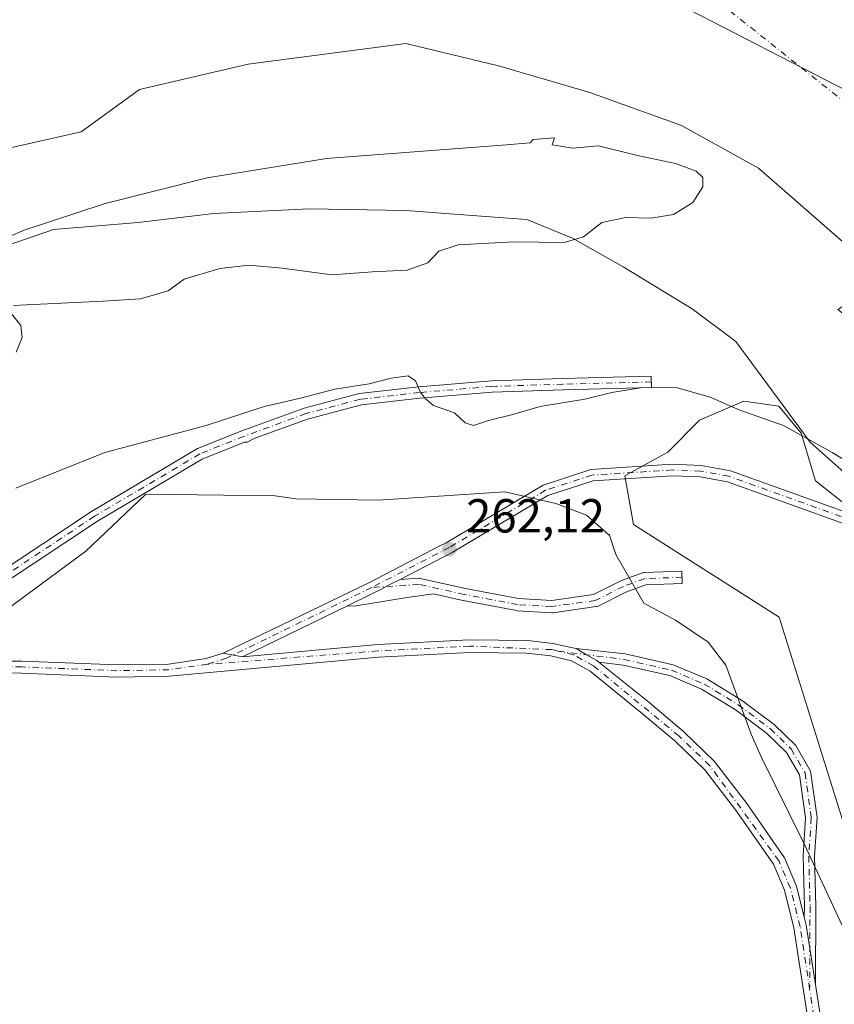
# Model space of a CAD drawing. Units: metres. Extents: x 608378 to 611856, y 4669117 to 4671490.
# Drawn here: x 610899 to 611070, y 4669917 to 4670124 of the extents above; entities that cross this region are included whole.
import ezdxf

# ---------------------------------------------------------------- set-up
doc = ezdxf.new("R2010")
doc.units = ezdxf.units.M
doc.header["$MEASUREMENT"] = 0
doc.linetypes.add('DGN Style 4', pattern=[2.6384748266838614, 1.318413404963828, -0.6592067024819142, 0.001648016756204785, -0.6592067024819142])
for name, color, linetype, lineweight in [('Arbolado forestal CxS', 92, 'Continuous', 0), ('Camino Cxs', 7, 'Continuous', 0), ('Camino eje', 30, 'DGN Style 4', 13), ('Corriente natural Cxs', 4, 'Continuous', 13), ('Corriente natural eje', 4, 'DGN Style 4', 0), ('Cultivos leñosos CxS', 92, 'Continuous', 0), ('Curva de nivel normal', 30, 'Continuous', 0), ('Espacio natural protegido', 121, 'Continuous', 13), ('Espacio natural protegido CxS', 121, 'Continuous', 0), ('Municipio', 91, 'Continuous', 13), ('Municipio CxS', 4, 'Continuous', 0), ('Pastizal CxS', 92, 'Continuous', 0), ('Punto de cota en terreno', 7, 'Continuous', 0), ('Rótulo de punto de cota en terreno', 7, 'Continuous', 0), ('Suelo desnudo CxS', 253, 'Continuous', 0)]:
    doc.layers.add(name, color=color, linetype=linetype, lineweight=lineweight)
doc.styles.add('Style-Arial', font='txt')

# ---------------------------------------------------------------- blocks, each defined once
blk = doc.blocks.new('*U10')
at = {"layer": 'Pastizal CxS', "color": 92, "linetype": 'Continuous', "lineweight": 0}
for points in [[(611075.9463000001, 4670019.2893, 261.8711000000039), (611066.2681, 4670026.965100001, 261.5161999999983), (611063.2648999998, 4670036.976700001, 259.8916000000027), (611058.5928999997, 4670042.6501, 259.234500000006), (611051.2509000005, 4670043.6513, 259.6008000000002), (611041.9068, 4670039.646700001, 260.5590999999986), (611035.2651000004, 4670032.973900001, 261.247199999998), (611026.2200999996, 4670027.9979, 261.5522000000055), (611028.0730999997, 4670017.801899999, 262.107600000003), (611058.6500000004, 4669998.3365, 262.0268999999971), (611073.0115, 4669952.454500001, 264.7118000000046)], [(610897.5592999998, 4670096.882400001, 258.0834000000032), (610912.1114999996, 4670100.1896, 258.1171999999933), (610924.3483999996, 4670109.1194, 257.8126000000047), (610947.1688000001, 4670114.4111, 257.8693999999959), (610980.2418000001, 4670118.7105, 257.4318999999959), (610999.7549999999, 4670114.0803, 257.4489000000031), (611018.9371999997, 4670108.457900001, 257.2936999999947), (611038.1195, 4670101.512599999, 257.0437999999995), (611054.3252999998, 4670092.582900001, 257.1775999999954), (611072.5153999999, 4670076.707800001, 256.6208999999944), (611078.2421000004, 4670067.4363, 256.9643000000069), (611070.9589000001, 4670062.937899999, 259.2023999999947), (611081.8098999998, 4670054.320699999, 258.6784999999945), (611098.4606999997, 4670036.458500001, 258.4524999999995), (611113.8384999996, 4670018.296900001, 258.9809999999998), (611137.7183999997, 4670005.103499999, 258.1674000000057), (611153.1612999998, 4669976.553099999, 259.9318999999959), (611184.1288999999, 4669926.869100001, 260.6036000000022), (611199.8624999998, 4669899.529899999, 260.7629000000015), (611224.5601000005, 4669870.648700001, 260.7915000000066)]]:
    blk.add_polyline3d(points, dxfattribs=at)
blk = doc.blocks.new('*U14')
at = {"layer": 'Suelo desnudo CxS', "color": 253, "linetype": 'Continuous', "lineweight": 0}
blk.add_polyline3d([(611219.0286999998, 4669947.3925, 257.6474000000017), (611206.4610000001, 4669956.3222, 257.4456000000064), (611199.1849999996, 4669960.952400001, 257.440499999997), (611192.9011000004, 4669960.952400001, 258.146900000007), (611185.9557999996, 4669965.582599999, 257.9918000000035), (611178.0181999998, 4669975.173800001, 258.0574999999953), (611167.1042, 4669985.095699999, 257.9713999999949), (611157.2107999995, 4669994.9134, 257.6447000000044), (611140.3904999997, 4670005.757999999, 257.6193999999959), (611124.8788999999, 4670017.312700001, 257.6765000000014), (611107.2421000004, 4670040.989, 256.2219000000041), (611092.0285, 4670054.2182, 256.9418000000005), (611079.4607999995, 4670065.463, 257.0154999999941), (611078.2421000004, 4670067.4363, 256.9643000000069), (611072.5153999999, 4670076.707800001, 256.6208999999944), (611054.3252999998, 4670092.582900001, 257.1775999999954), (611038.1195, 4670101.512599999, 257.0437999999995), (611018.9371999997, 4670108.457900001, 257.2936999999947), (610999.7549999999, 4670114.0803, 257.4489000000031), (610980.2418000001, 4670118.7105, 257.4318999999959), (610947.1688000001, 4670114.4111, 257.8693999999959), (610924.3483999996, 4670109.1194, 257.8126000000047), (610912.1114999996, 4670100.1896, 258.1171999999933), (610897.5592999998, 4670096.882400001, 258.0834000000032)], dxfattribs=at)
blk = doc.blocks.new('*U16')
at = {"layer": 'Corriente natural Cxs', "color": 4, "linetype": 'Continuous', "lineweight": 13}
blk.add_polyline3d([(611219.0286999998, 4669947.3925, 257.6474000000017), (611206.4610000001, 4669956.3222, 257.4456000000064), (611199.1849999996, 4669960.952400001, 257.440499999997), (611192.9011000004, 4669960.952400001, 258.146900000007), (611185.9557999996, 4669965.582599999, 257.9918000000035), (611178.0181999998, 4669975.173800001, 258.0574999999953), (611167.1042, 4669985.095699999, 257.9713999999949), (611157.2107999995, 4669994.9134, 257.6447000000044), (611140.3904999997, 4670005.757999999, 257.6193999999959), (611124.8788999999, 4670017.312700001, 257.6765000000014), (611107.2421000004, 4670040.989, 256.2219000000041), (611092.0285, 4670054.2182, 256.9418000000005), (611079.4607999995, 4670065.463, 257.0154999999941), (611078.2421000004, 4670067.4363, 256.9643000000069), (611072.5153999999, 4670076.707800001, 256.6208999999944), (611054.3252999998, 4670092.582900001, 257.1775999999954), (611038.1195, 4670101.512599999, 257.0437999999995), (611018.9371999997, 4670108.457900001, 257.2936999999947), (610999.7549999999, 4670114.0803, 257.4489000000031), (610980.2418000001, 4670118.7105, 257.4318999999959), (610947.1688000001, 4670114.4111, 257.8693999999959), (610924.3483999996, 4670109.1194, 257.8126000000047), (610912.1114999996, 4670100.1896, 258.1171999999933), (610897.5592999998, 4670096.882400001, 258.0834000000032)], dxfattribs=at)
blk = doc.blocks.new('*U18')
at = {"layer": 'Municipio CxS', "color": 4, "linetype": 'Continuous', "lineweight": 0, "flags": 128}
blk.add_lwpolyline([(610346.7570000006, 4669612.170000001), (610377.1920000009, 4669643.554999999), (610402.0529999994, 4669674.900000001), (610427.5489999988, 4669712.837), (610455.5950000007, 4669753.288000002), (610493.1779999993, 4669803.642000001), (610528.4730000012, 4669850.517999999), (610565.4609999993, 4669894.404), (610619.9359999989, 4669953.253000001), (610673.4380000001, 4670004.678999999), (610724.8780000004, 4670050.106000001), (610772.8299999993, 4670085.471000002), (610837.0669999998, 4670120.853), (610892.2280000006, 4670138.438999998), (610938.3859999996, 4670145.736000001), (610974.3690000002, 4670144.49), (611006.9060000012, 4670137.431000001), (611037.2380000004, 4670127.147), (611073.1330000011, 4670108.642), (611103.5800000002, 4670089.221999999), (611142.694000001, 4670059.534000001), (611179.9069999986, 4670024.565999999), (611220.016999999, 4669982.038000001)], dxfattribs=at)
blk = doc.blocks.new('*U19')
at = {"layer": 'Municipio CxS', "color": 4, "linetype": 'Continuous', "lineweight": 0, "flags": 128}
blk.add_lwpolyline([(611220.016999999, 4669982.038000001), (611179.9069999986, 4670024.565999999), (611142.694000001, 4670059.534000001), (611103.5800000002, 4670089.221999999), (611073.1330000011, 4670108.642), (611037.2380000004, 4670127.147), (611006.9060000012, 4670137.431000001), (610974.3690000002, 4670144.49), (610938.3859999996, 4670145.736000001), (610892.2280000006, 4670138.438999998), (610837.0669999998, 4670120.853), (610772.8299999993, 4670085.471000002), (610724.8780000004, 4670050.106000001), (610673.4380000001, 4670004.678999999), (610619.9359999989, 4669953.253000001), (610565.4609999993, 4669894.404), (610528.4730000012, 4669850.517999999), (610493.1779999993, 4669803.642000001), (610455.5950000007, 4669753.288000002), (610427.5489999988, 4669712.837), (610402.0529999994, 4669674.900000001), (610377.1920000009, 4669643.554999999), (610346.7570000006, 4669612.170000001)], dxfattribs=at)
blk = doc.blocks.new('5PATER')
at = {"layer": 'Cultivos leñosos CxS', "linetype": 'Continuous', "lineweight": 0}
h = blk.add_hatch(color=51, dxfattribs=at)
edge = h.paths.add_edge_path()
edge.add_ellipse((0, 0), major_axis=(-0.1095731443231308, -0.1110710700762829), ratio=0.9994222409660322, start_angle=0, end_angle=360)

msp = doc.modelspace()

# ---------------------------------------------------------------- linework, layer by layer
at = {"layer": 'Arbolado forestal CxS', "color": 92, "linetype": 'Continuous', "lineweight": 0}
for points in [[(611073.0115, 4669952.454500001, 264.7118000000046), (611058.6500000004, 4669998.3365, 262.0268999999971), (611028.0730999997, 4670017.801899999, 262.107600000003), (611026.2200999996, 4670027.9979, 261.5522000000055), (611035.2651000004, 4670032.973900001, 261.247199999998), (611041.9068, 4670039.646700001, 260.5590999999986), (611051.2509000005, 4670043.6513, 259.6008000000002), (611058.5928999997, 4670042.6501, 259.234500000006), (611063.2648999998, 4670036.976700001, 259.8916000000027), (611066.2681, 4670026.965100001, 261.5161999999983), (611075.9463000001, 4670019.2893, 261.8711000000039)], [(611075.9463000001, 4670019.2893, 261.8711000000039), (611066.2681, 4670026.965100001, 261.5161999999983), (611063.2648999998, 4670036.976700001, 259.8916000000027), (611058.5928999997, 4670042.6501, 259.234500000006), (611051.2509000005, 4670043.6513, 259.6008000000002), (611041.9068, 4670039.646700001, 260.5590999999986), (611035.2651000004, 4670032.973900001, 261.247199999998), (611026.2200999996, 4670027.9979, 261.5522000000055), (611028.0730999997, 4670017.801899999, 262.107600000003), (611058.6500000004, 4669998.3365, 262.0268999999971), (611073.0115, 4669952.454500001, 264.7118000000046)]]:
    msp.add_polyline3d(points, dxfattribs=at)
at = {"layer": 'Camino Cxs', "color": 7, "linetype": 'Continuous', "lineweight": 0, "extrusion": (0.0590184683360714, 0.02869260387150365, 0.9978444542504293), "elevation": 170315.3249477378, "flags": 128}
msp.add_lwpolyline([(3932828.719470358, -2585737.778291845), (3932828.719470357, -2585713.207829379)], dxfattribs=at)
at = {"layer": 'Camino Cxs', "color": 7, "linetype": 'Continuous', "lineweight": 0, "extrusion": (-0.002674504621070261, 0.0004886494964005357, 0.9999963041165211), "elevation": 912.6342027700989, "flags": 128}
msp.add_lwpolyline([(610940.4661797371, 4669990.8690881), (610944.5185951986, 4669990.128688013)], dxfattribs=at)
msp.add_lwpolyline([(610940.4661797371, 4669990.8690881), (610944.5185951986, 4669990.128688013)], dxfattribs=at)
at = {"layer": 'Camino Cxs', "color": 7, "linetype": 'Continuous', "lineweight": 0, "extrusion": (-0.9822033868975922, -0.1361001027212723, 0.1294344189393138), "elevation": -1235733.618486185, "flags": 128}
msp.add_lwpolyline([(-4541852.383647469, 161572.0799984455), (-4541864.963575836, 161570.713906862), (-4541866.706525871, 161569.2360753203)], dxfattribs=at)
msp.add_lwpolyline([(-4541852.383647469, 161572.0799984455), (-4541864.963575836, 161570.713906862), (-4541866.706525871, 161569.2360753203)], dxfattribs=at)
at = {"layer": 'Camino Cxs', "color": 7, "linetype": 'Continuous', "lineweight": 0}
for points in [[(610893.7511, 4670006.924900001, 263.9324000000051), (610914.2675000001, 4670020.5121, 262.6714999999967), (610936.5663000002, 4670033.709899999, 260.6692000000039), (610945.8472999996, 4670037.404100001, 260.3689000000013), (610958.9329000004, 4670042.191500001, 260.289300000004), (610970.5000999998, 4670045.244100001, 260.2173999999941), (610982.9868999999, 4670046.684699999, 260.164499999999), (610998.2764999997, 4670047.958900001, 259.9563000000053), (611013.2335000001, 4670048.4363, 259.854800000001), (611031.8110999997, 4670048.912699999, 264.0022999999928), (611031.8727000002, 4670046.513499999, 261.2676000000066), (611013.3026999999, 4670046.0373, 259.8689000000013), (610998.4145000001, 4670045.562100001, 259.9668999999994), (610983.2241000002, 4670044.2963, 260.1578000000009), (610970.9461000003, 4670042.8795, 260.2676000000066), (610959.6530999999, 4670039.899499999, 260.4593000000023), (610950.5515000002, 4670036.569700001, 260.5803000000014), (610948.4552999996, 4670035.8027, 260.5812000000006), (610946.9392999997, 4670035.093900001, 260.598800000007), (610946.3768999996, 4670035.0319, 260.5902999999962), (610937.5411, 4670031.514900001, 261.0219999999972), (610915.5427000001, 4670018.4781, 262.8564000000042), (610895.1688999999, 4670004.985300001, 264.0360999999975)], [(610893.7511, 4670006.924900001, 263.9324000000051), (610914.2675000001, 4670020.5121, 262.6714999999967), (610936.5663000002, 4670033.709899999, 260.6692000000039), (610945.8472999996, 4670037.404100001, 260.3689000000013), (610958.9329000004, 4670042.191500001, 260.289300000004), (610970.5000999998, 4670045.244100001, 260.2173999999941), (610982.9868999999, 4670046.684699999, 260.164499999999), (610998.2764999997, 4670047.958900001, 259.9563000000053), (611013.2335000001, 4670048.4363, 259.854800000001), (611031.8110999997, 4670048.912699999, 264.0022999999928), (611031.8727000002, 4670046.513499999, 261.2676000000066), (611013.3026999999, 4670046.0373, 259.8689000000013), (610998.4145000001, 4670045.562100001, 259.9668999999994), (610983.2241000002, 4670044.2963, 260.1578000000009), (610970.9461000003, 4670042.8795, 260.2676000000066), (610959.6530999999, 4670039.899499999, 260.4593000000023), (610950.5515000002, 4670036.569700001, 260.5803000000014), (610948.4552999996, 4670035.8027, 260.5812000000006), (610946.9392999997, 4670035.093900001, 260.598800000007), (610946.3768999996, 4670035.0319, 260.5902999999962), (610937.5411, 4670031.514900001, 261.0219999999972), (610915.5427000001, 4670018.4781, 262.8564000000042), (610895.1688999999, 4670004.985300001, 264.0360999999975)], [(611076.2345000004, 4670016.538100001, 263.2320999999938), (611047.8267000001, 4670026.727700001, 271.9611000000005), (611042.0417, 4670027.794299999, 272.7102000000014), (611036.2748999996, 4670028.023499999, 264.4544000000024), (611019.5817, 4670026.9461, 261.7639000000054), (611010.1155000003, 4670023.859300001, 261.9138999999996), (610990.0208999999, 4670011.9101, 262.3687000000064), (610979.0531000001, 4670006.2489, 262.5233000000007), (610977.2027000004, 4670005.2937, 262.5457000000025), (610976.1621000003, 4670004.7566, 262.5733999999939), (610975.0103000002, 4670004.1621, 262.5981999999931), (610973.7028000001, 4670003.4871, 262.6190999999963), (610968.0456999998, 4670000.7369, 263.0124000000069), (610945.9959000006, 4669990.017100001, 264.6248000000051), (610941.9435000002, 4669990.7575, 264.6135999999969), (610972.6275000004, 4670005.632900001, 262.6398000000045), (610987.5472999997, 4670013.3343, 262.402700000006), (610988.7341, 4670013.9373, 262.4005000000034), (611009.1180999996, 4670026.058300001, 261.7556999999942), (611019.1253000004, 4670029.3215, 261.4928000000073), (611036.2451, 4670030.4265, 263.2777999999962), (611042.3082999998, 4670030.185699999, 269.5874999999942), (611048.4534999998, 4670029.0525, 269.6949000000022), (611077.3657000001, 4670018.6821, 262.273000000001)], [(610941.9435000002, 4669990.7575, 264.6135999999969), (610972.6275000004, 4670005.632900001, 262.6398000000045), (610987.5472999997, 4670013.3343, 262.402700000006), (610988.7341, 4670013.9373, 262.4005000000034), (611009.1180999996, 4670026.058300001, 261.7556999999942), (611019.1253000004, 4670029.3215, 261.4928000000073), (611036.2451, 4670030.4265, 263.2777999999962), (611042.3082999998, 4670030.185699999, 269.5874999999942), (611048.4534999998, 4670029.0525, 269.6949000000022), (611077.3657000001, 4670018.6821, 262.273000000001)], [(611076.2345000004, 4670016.538100001, 263.2320999999938), (611047.8267000001, 4670026.727700001, 271.9611000000005), (611042.0417, 4670027.794299999, 272.7102000000014), (611036.2748999996, 4670028.023499999, 264.4544000000024), (611019.5817, 4670026.9461, 261.7639000000054), (611010.1155000003, 4670023.859300001, 261.9138999999996), (610990.0208999999, 4670011.9101, 262.3687000000064), (610979.0531000001, 4670006.2488, 262.5233000000007)], [(610979.0531000001, 4670006.2488, 262.5233000000007), (610982.9231000004, 4670006.502699999, 262.5210999999982), (610983.1074999999, 4670006.501499999, 262.5225999999966), (610983.2903000005, 4670006.474500001, 262.5246999999945), (610992.7947000006, 4670004.362299999, 262.6359999999986), (611003.9108999996, 4670002.265100001, 262.5969999999944), (611010.8960999995, 4670001.8541, 263.1362999999984), (611019.6590999998, 4670003.0767, 263.9600999999966), (611025.3951000003, 4670005.944900001, 263.1796999999933), (611025.5251000002, 4670006.001300001, 263.1401000000042), (611029.9819, 4670007.651900001, 262.3025999999954), (611030.2043000003, 4670007.7117, 262.2991999999941), (611030.3875000002, 4670007.730900001, 262.2960000000021), (611038.2109000003, 4670007.986500001, 262.4406000000017), (611038.2956999998, 4670005.387900001, 262.1931999999942), (611030.6835000003, 4670005.1391, 262.3361000000005), (611026.4945, 4670003.5877, 262.5629000000045), (611020.6312999995, 4670000.655900001, 262.9625999999989), (611020.4354999998, 4670000.577299999, 262.9885999999969), (611020.2297, 4670000.531099999, 263.0176000000066), (611011.1278999997, 4669999.261299999, 263.179099999994), (611010.9484999999, 4669999.2487, 263.1728000000003), (611010.8718999998, 4669999.2509, 263.1699999999983), (611003.6750999996, 4669999.6743, 263.0213999999978), (611003.5181, 4669999.693299999, 263.0198999999994), (610992.2921000002, 4670001.8113, 262.8512000000046), (610992.2512999997, 4670001.819700001, 262.8494000000064), (610986.0811999999, 4670003.1907, 262.656799999997), (610980.5657000003, 4670002.437100001, 262.6239999999962), (610969.4532000005, 4670000.6591, 262.9762999999948), (610968.0456999998, 4670000.7369, 263.0124000000069)], [(610979.0531000001, 4670006.2488, 262.5233000000007), (610977.2027000004, 4670005.2937, 262.5457000000025), (610976.1621000003, 4670004.7565, 262.5733999999939), (610975.0103000002, 4670004.162000001, 262.5981999999931), (610973.7027000004, 4670003.4871, 262.6190999999963), (610968.0456999998, 4670000.7369, 263.0124000000069)], [(610979.0531000001, 4670006.2488, 262.5233000000007), (610977.2027000004, 4670005.2937, 262.5457000000025), (610976.1621000003, 4670004.7565, 262.5733999999939), (610975.0103000002, 4670004.162000001, 262.5981999999931), (610973.7027000004, 4670003.4871, 262.6190999999963), (610968.0456999998, 4670000.7369, 263.0124000000069)], [(610876.9804999996, 4669989.090100001, 264.8901999999944), (610899.6540999999, 4669989.090100001, 264.8179999999993), (610919.6382999998, 4669988.285499999, 264.7811999999976), (610930.4473000001, 4669988.4835, 264.7826000000059), (610938.3592999997, 4669989.6337, 264.6604999999981), (610941.9435000002, 4669990.7575, 264.6135999999969), (610945.9959000006, 4669990.017100001, 264.6248000000051), (610974.3800999997, 4669992.5601, 264.5859000000055), (610993.6101000002, 4669993.5801, 264.4321000000054), (611005.7901, 4669993.4301, 264.2998999999982), (611011.1801000005, 4669992.8301, 264.3329999999987), (611013.6435000002, 4669992.2269, 264.3508000000002), (611016.0576999999, 4669991.780300001, 264.3046000000031), (611018.1986999996, 4669990.443499999, 264.3062999999966), (611020.3734999998, 4669989.2599, 264.3473999999987), (611020.8136999998, 4669988.9045, 264.3684999999969), (611031.2600999996, 4669980.470100001, 265.5660000000062), (611038.5500999996, 4669974.350099999, 265.3616999999941), (611045.0800999999, 4669968.040100001, 265.1394), (611051.8501000004, 4669959.190099999, 262.8589999999967), (611059.8000999996, 4669947.780099999, 261.8839000000008), (611062.2901, 4669941.860099999, 261.5320999999968), (611063.9314000001, 4669935.350299999, 263.6502000000037), (611064.3601000002, 4669933.6501, 265.1156999999948), (611066.2619000003, 4669921.213500001, 266.4704000000056), (611068.9200999998, 4669903.8301, 261.2302999999956)], [(610945.9959000006, 4669990.017100001, 264.6248000000051), (610974.3800999997, 4669992.5601, 264.5859000000055), (610993.6101000002, 4669993.5801, 264.4321000000054), (611005.7901, 4669993.4301, 264.2998999999982), (611011.1801000005, 4669992.8301, 264.3329999999987), (611013.6435000002, 4669992.2269, 264.3508000000002), (611016.0576999999, 4669991.780300001, 264.3046000000031)], [(610876.9804999996, 4669989.090100001, 264.8901999999944), (610899.6540999999, 4669989.090100001, 264.8179999999993), (610919.6382999998, 4669988.285499999, 264.7811999999976), (610930.4473000001, 4669988.4835, 264.7826000000059), (610938.3592999997, 4669989.6337, 264.6604999999981), (610941.9435000002, 4669990.7575, 264.6135999999969)], [(611066.2600999996, 4669903.5701, 260.9125000000058), (611061.7301000003, 4669933.120100001, 267.1622999999963), (611059.7500999998, 4669941.0101, 261.3610000000044), (611057.4501, 4669946.4801, 261.4159999999974), (611049.6901000004, 4669957.610099999, 263.4731999999931), (611043.0701000001, 4669966.2601, 266.8647000000055), (611036.7600999996, 4669972.360099999, 266.8264999999956), (611029.5601000005, 4669978.4001, 264.4713999999949), (611018.9600999998, 4669986.960100001, 264.4833999999973), (611015.0500999996, 4669989.130100001, 264.3371000000043), (611010.7100999998, 4669990.190099999, 264.3481999999931), (611005.6201, 4669990.7501, 264.3717999999935), (610993.6700999998, 4669990.9101, 264.5344999999944), (610974.5701000001, 4669989.9001, 265.6745999999985), (610930.6201, 4669985.950099999, 265.5457000000025), (610919.6101000002, 4669985.7501, 264.9621000000043), (610899.6001000004, 4669986.550100001, 264.9814000000042), (610883.8605000004, 4669986.7367, 265.0198999999994)], [(611066.2600999996, 4669903.5701, 260.9125000000058), (611061.7301000003, 4669933.120100001, 267.1622999999963), (611059.7500999998, 4669941.0101, 261.3610000000044), (611057.4501, 4669946.4801, 261.4159999999974), (611049.6901000004, 4669957.610099999, 263.4731999999931), (611043.0701000001, 4669966.2601, 266.8647000000055), (611036.7600999996, 4669972.360099999, 266.8264999999956), (611029.5601000005, 4669978.4001, 264.4713999999949), (611018.9600999998, 4669986.960100001, 264.4833999999973), (611015.0500999996, 4669989.130100001, 264.3371000000043), (611010.7100999998, 4669990.190099999, 264.3481999999931), (611005.6201, 4669990.7501, 264.3717999999935), (610993.6700999998, 4669990.9101, 264.5344999999944), (610974.5701000001, 4669989.9001, 265.6745999999985), (610930.6201, 4669985.950099999, 265.5457000000025), (610919.6101000002, 4669985.7501, 264.9621000000043), (610899.6001000004, 4669986.550100001, 264.9814000000042), (610883.8605000004, 4669986.7367, 265.0198999999994)], [(611020.8136999998, 4669988.9045, 264.3684999999969), (611020.3734999998, 4669989.2599, 264.3473999999987), (611018.1986999996, 4669990.443499999, 264.3062999999966), (611016.0576999999, 4669991.780300001, 264.3046000000031)], [(611020.8136999998, 4669988.9045, 264.3684999999969), (611020.3734999998, 4669989.2599, 264.3473999999987), (611018.1986999996, 4669990.443499999, 264.3062999999966), (611016.0576999999, 4669991.780300001, 264.3046000000031)], [(611016.0576999999, 4669991.780300001, 264.3046000000031), (611026.3245000001, 4669990.629100001, 264.1928000000044), (611036.4074999997, 4669988.343699999, 264.7118999999948), (611043.4671, 4669985.356899999, 264.7179000000033), (611050.7339000005, 4669980.916099999, 264.5739999999932), (611057.5875000004, 4669975.8095, 264.8393999999971), (611062.1287000002, 4669971.405900001, 264.848800000007), (611065.2396999998, 4669966.032299999, 264.8934000000008), (611066.6124999998, 4669956.285499999, 264.6352999999945), (611066.0789000001, 4669948.146500001, 263.1745999999985), (611066.3425000003, 4669937.599500001, 261.3628000000026), (611066.2619000003, 4669921.213500001, 266.4703000000009)], [(611020.8136999998, 4669988.9045, 264.3684999999969), (611031.2600999996, 4669980.470100001, 265.5660000000062), (611038.5500999996, 4669974.350099999, 265.3616999999941), (611045.0800999999, 4669968.040100001, 265.1394), (611051.8501000004, 4669959.190099999, 262.8589999999967), (611059.8000999996, 4669947.780099999, 261.8839000000008), (611062.2901, 4669941.860099999, 261.5320999999968), (611063.9314000001, 4669935.350299999, 263.6502999999939)], [(611063.9314000001, 4669935.350299999, 263.6502999999939), (611063.9423000002, 4669937.5755, 261.4235000000044), (611063.6769000003, 4669948.1951, 262.6579999999958), (611064.2015000005, 4669956.195699999, 264.4695000000065), (611062.9285000004, 4669965.2345, 264.8920000000071), (611060.2187000001, 4669969.915100001, 264.9339999999939), (611056.0285, 4669973.9781, 264.9299000000028), (611049.3882999998, 4669978.9257, 264.7743000000046), (611042.3677000003, 4669983.2161, 264.8086999999941), (611035.6688999999, 4669986.0503, 265.0599999999977), (611025.9080999997, 4669988.262700001, 264.4836000000068), (611020.8136999998, 4669988.9045, 264.3684999999969)], [(611066.2619000003, 4669921.213500001, 266.4703000000009), (611068.9200999998, 4669903.8301, 261.2302999999956), (611069.5100999996, 4669889.4901, 261.4277000000002), (611069.2500999998, 4669887.5601, 261.5801999999967), (611068.7500999998, 4669886.0001, 261.4850000000006), (611067.8400999998, 4669884.280099999, 261.3776999999973), (611065.7301000003, 4669881.020099999, 261.199099999998), (611056.9101, 4669870.590100001, 264.789300000004), (611041.9401000004, 4669852.770099999, 268.1386000000057), (611032.1801000005, 4669840.610099999, 261.0543000000035), (611019.0401, 4669825.540100001, 261.004700000005), (611001.4401000004, 4669802.690099999, 261.3502000000008), (610991.5800999999, 4669791.380100001, 261.368100000007), (610954.8601000002, 4669747.9801, 261.4082000000053), (610941.4600999998, 4669731.370100001, 261.3466000000044), (610930.0900999998, 4669718.140100001, 269.1114999999991), (610919.7100999998, 4669703.9901, 264.4766999999993), (610882.9801000003, 4669659.1501, 268.4165999999968), (610866.7100999998, 4669640.1601, 270.6212999999989), (610817.4700999996, 4669579.280099999, 262.1478000000061), (610771.9801000003, 4669524.8101, 261.7942000000039)]]:
    msp.add_polyline3d(points, dxfattribs=at)
for points in [[(610968.0456999998, 4670000.7369, 263.0124000000069), (610973.7028000001, 4670003.4871, 262.6190999999963), (610975.0103000002, 4670004.1621, 262.5981999999931), (610976.1621000003, 4670004.7566, 262.5733999999939), (610977.2027000004, 4670005.2937, 262.5457000000025), (610979.0531000001, 4670006.2489, 262.5233000000007), (610982.9231000004, 4670006.502699999, 262.5210999999982), (610983.1074999999, 4670006.501499999, 262.5225999999966), (610983.2903000005, 4670006.474500001, 262.5246999999945), (610992.7947000006, 4670004.362299999, 262.6359999999986), (611003.9108999996, 4670002.265100001, 262.5969999999944), (611010.8960999995, 4670001.8541, 263.1362999999984), (611019.6590999998, 4670003.0767, 263.9600999999966), (611025.3951000003, 4670005.944900001, 263.1796999999933), (611025.5251000002, 4670006.001300001, 263.1401000000042), (611029.9819, 4670007.651900001, 262.3025999999954), (611030.2043000003, 4670007.7117, 262.2991999999941), (611030.3875000002, 4670007.730900001, 262.2960000000021), (611038.2109000003, 4670007.986500001, 262.4406000000017), (611038.2956999998, 4670005.387900001, 262.1931999999942), (611030.6835000003, 4670005.1391, 262.3361000000005), (611026.4945, 4670003.5877, 262.5629000000045), (611020.6312999995, 4670000.655900001, 262.9625999999989), (611020.4354999998, 4670000.577299999, 262.9885999999969), (611020.2297, 4670000.531099999, 263.0176000000066), (611011.1278999997, 4669999.261299999, 263.179099999994), (611010.9484999999, 4669999.2487, 263.1728000000003), (611010.8718999998, 4669999.2509, 263.1699999999983), (611003.6750999996, 4669999.6743, 263.0213999999978), (611003.5181, 4669999.693299999, 263.0198999999994), (610992.2921000002, 4670001.8113, 262.8512000000046), (610992.2512999997, 4670001.819700001, 262.8494000000064), (610986.0811999999, 4670003.1907, 262.656799999997), (610980.5657000003, 4670002.437100001, 262.6239999999962), (610969.4532000005, 4670000.6591, 262.9762999999948)], [(611066.2619000003, 4669921.213500001, 266.4704000000056), (611064.3601000002, 4669933.6501, 265.1156999999948), (611063.9314000001, 4669935.350299999, 263.6502000000037), (611063.9423000002, 4669937.5755, 261.4235000000044), (611063.6769000003, 4669948.1951, 262.6579999999958), (611064.2015000005, 4669956.195699999, 264.4695000000065), (611062.9285000004, 4669965.2345, 264.8920000000071), (611060.2187000001, 4669969.915100001, 264.9339999999939), (611056.0285, 4669973.9781, 264.9299000000028), (611049.3882999998, 4669978.9257, 264.7743000000046), (611042.3677000003, 4669983.2161, 264.8086999999941), (611035.6688999999, 4669986.0503, 265.0599999999977), (611025.9080999997, 4669988.262700001, 264.4836000000068), (611020.8136999998, 4669988.9045, 264.3684999999969), (611020.3734999998, 4669989.2599, 264.3473999999987), (611018.1986999996, 4669990.443499999, 264.3062999999966), (611016.0576999999, 4669991.780300001, 264.3046000000031), (611026.3245000001, 4669990.629100001, 264.1928000000044), (611036.4074999997, 4669988.343699999, 264.7118999999948), (611043.4671, 4669985.356899999, 264.7179000000033), (611050.7339000005, 4669980.916099999, 264.5739999999932), (611057.5875000004, 4669975.8095, 264.8393999999971), (611062.1287000002, 4669971.405900001, 264.848800000007), (611065.2396999998, 4669966.032299999, 264.8934000000008), (611066.6124999998, 4669956.285499999, 264.6352999999945), (611066.0789000001, 4669948.146500001, 263.1745999999985), (611066.3425000003, 4669937.599500001, 261.3628000000026)]]:
    msp.add_polyline3d(points, close=True, dxfattribs=at)
at = {"layer": 'Camino eje', "color": 30, "linetype": 'DGN Style 4', "lineweight": 13, "extrusion": (0.03055168299268855, 0.01216079250148818, 0.9994592086683929), "elevation": 75717.11868229762, "flags": 128}
msp.add_lwpolyline([(4113005.803138871, -2293456.885610074), (4113005.803138871, -2293446.907803162)], dxfattribs=at)
at = {"layer": 'Camino eje', "color": 30, "linetype": 'DGN Style 4', "lineweight": 13}
for points in [[(611031.8419000005, 4670047.713099999, 261.8139999999985), (611013.2681, 4670047.2367, 259.7820999999968), (610998.3454999998, 4670046.760500001, 259.9618000000046), (610983.1054999996, 4670045.490499999, 260.1610999999975), (610970.7231000002, 4670044.061699999, 260.2437000000064), (610959.2928999999, 4670041.045499999, 260.375), (610946.2755000005, 4670036.283100001, 260.4804000000004)], [(610937.0100999996, 4670032.595100001, 260.8084999999992), (610914.9051000001, 4670019.495100001, 262.7636999999959), (610894.4600999998, 4670005.9551, 263.9842999999965), (610886.5850999998, 4669999.620100001, 264.2378000000026), (610873.9184999998, 4669987.890100001, 264.9354000000022)], [(611154.2150999998, 4669915.7051, 261.1589999999997), (611150.3485000003, 4669922.5737, 261.6065999999992), (611145.6120999996, 4669929.0551, 260.9440000000032), (611142.7544999998, 4669934.770099999, 260.9489999999932), (611140.5321000004, 4669941.331900001, 261.0197000000044), (611138.6271000003, 4669947.1527, 261.0265000000072), (611136.4045000002, 4669953.926100001, 261.1193999999959), (611132.1712999997, 4669965.144300001, 261.3761999999988), (611129.5253, 4669972.5527, 261.383799999996), (611126.8794999998, 4669979.4319, 261.4698000000063), (611124.4452999998, 4669983.665300001, 261.5632000000041), (611120.8470999999, 4669988.956900001, 261.7477999999974), (611115.2379000002, 4669993.931100001, 261.165599999993), (611110.8986999998, 4669996.788699999, 261.1067999999942), (611102.5378999999, 4670000.916099999, 261.2712999999931), (611089.8378999997, 4670008.430299999, 261.6157999999996), (611078.8277000004, 4670016.1425, 262.2902000000031), (611076.8000999996, 4670017.610099999, 262.7667999999976), (611048.1401000004, 4670027.890100001, 270.9606000000058), (611042.1750999996, 4670028.9901, 271.1812000000064), (611036.2600999996, 4670029.225099999, 263.8656000000047), (611019.3535000002, 4670028.1339, 261.6396999999997), (611009.6168999998, 4670024.958900001, 261.8338999999978), (610989.4385000002, 4670012.959899999, 262.3671000000031)], [(610989.4385000002, 4670012.959899999, 262.3671000000031), (610973.1651, 4670004.5601, 262.6269000000029), (610942.6300999997, 4669989.715100001, 264.6919999999955), (610938.6266999999, 4669988.460100001, 264.7859000000026)], [(611038.2533, 4670006.687100001, 262.1514000000025), (611030.4299, 4670006.431500001, 262.3135000000038), (611025.9765, 4670004.782099999, 262.8010000000068), (611020.0499, 4670001.818700001, 263.1618000000017), (611010.9483000003, 4670000.548699999, 263.1584000000003), (611003.7515000004, 4670000.972100001, 262.8089999999939), (610992.5330999997, 4670003.0887, 262.6937000000034), (610983.0081000002, 4670005.2053, 262.5592000000034), (610973.1651, 4670004.5601, 262.6269000000029)], [(611012.2329000002, 4669991.1951, 264.3625999999931), (611010.9451000001, 4669991.5101, 264.3892000000051), (610993.6401000004, 4669992.245100001, 264.6285999999964), (610974.4751000004, 4669991.2301, 265.1413999999932), (610938.6266999999, 4669988.460100001, 264.7859000000026)], [(611012.2329000002, 4669991.1951, 264.3625999999931), (611026.1162999999, 4669989.445900001, 264.3415999999997), (611036.0380999995, 4669987.196900001, 264.8141000000033), (611042.9172999999, 4669984.286499999, 264.7559999999939), (611050.0610999997, 4669979.9209, 264.6875), (611056.8081, 4669974.8939, 264.8833000000013), (611061.1737000003, 4669970.660499999, 264.8867999999929), (611064.0840999996, 4669965.633300001, 264.8898999999947), (611065.4068999998, 4669956.240700001, 264.5543000000035), (611064.8778999997, 4669948.1709, 262.9161000000022), (611065.1425000001, 4669937.5875, 261.3928000000014), (611065.0571, 4669920.244100001, 266.7932000000001)], [(611065.0571, 4669920.244100001, 266.7932000000001), (611063.0450999998, 4669933.3851, 266.3470999999991), (611061.0201000003, 4669941.4351, 261.4397999999928), (611058.6250999998, 4669947.130100001, 261.6263999999938), (611044.0751, 4669967.1501, 265.9468999999954), (611037.6551000001, 4669973.3551, 266.186600000001), (611019.7100999998, 4669988.075099999, 264.4026000000013), (611015.5450999998, 4669990.3851, 264.3271999999997), (611012.2329000002, 4669991.1951, 264.3625999999931)], [(610938.6266999999, 4669988.460100001, 264.7859000000026), (610930.5450999998, 4669987.2851, 264.9985000000015), (610919.6250999998, 4669987.085100001, 264.8929999999964), (610899.6300999997, 4669987.890100001, 264.9133000000002), (610873.9184999998, 4669987.890100001, 264.9354000000022)], [(610880.5809000004, 4669658.4013, 268.8353000000061), (610918.6551000001, 4669704.8101, 264.0002999999998), (610929.0450999998, 4669718.975099999, 267.6291999999958), (611000.4001000002, 4669803.5351, 261.3518999999943), (611018.0050999997, 4669826.3851, 260.998900000006), (611064.6551000001, 4669881.8201, 261.212400000004), (611067.9401000004, 4669887.8551, 261.5335999999952), (611067.5900999998, 4669903.700099999, 261.0733999999939), (611065.0571, 4669920.244100001, 266.7932000000001)]]:
    msp.add_polyline3d(points, dxfattribs=at)
at = {"layer": 'Corriente natural Cxs', "color": 4, "linetype": 'Continuous', "lineweight": 13}
msp.add_polyline3d([(611219.0286999998, 4669947.3925, 257.6474000000017), (611206.4610000001, 4669956.3222, 257.4456000000064), (611199.1849999996, 4669960.952400001, 257.440499999997), (611192.9011000004, 4669960.952400001, 258.146900000007), (611185.9557999996, 4669965.582599999, 257.9918000000035), (611178.0181999998, 4669975.173800001, 258.0574999999953), (611167.1042, 4669985.095699999, 257.9713999999949), (611157.2107999995, 4669994.9134, 257.6447000000044), (611140.3904999997, 4670005.757999999, 257.6193999999959), (611124.8788999999, 4670017.312700001, 257.6765000000014), (611107.2421000004, 4670040.989, 256.2219000000041), (611092.0285, 4670054.2182, 256.9418000000005), (611079.4607999995, 4670065.463, 257.0154999999941), (611078.2421000004, 4670067.4363, 256.9643000000069), (611072.5153999999, 4670076.707800001, 256.6208999999944), (611054.3252999998, 4670092.582900001, 257.1775999999954), (611038.1195, 4670101.512599999, 257.0437999999995), (611018.9371999997, 4670108.457900001, 257.2936999999947), (610999.7549999999, 4670114.0803, 257.4489000000031), (610980.2418000001, 4670118.7105, 257.4318999999959), (610947.1688000001, 4670114.4111, 257.8693999999959), (610924.3483999996, 4670109.1194, 257.8126000000047), (610912.1114999996, 4670100.1896, 258.1171999999933), (610897.5592999998, 4670096.882400001, 258.0834000000032)], dxfattribs=at)
at = {"layer": 'Corriente natural eje', "color": 4, "linetype": 'DGN Style 4', "lineweight": 0}
msp.add_polyline3d([(610336.8788999999, 4669583.1995, 255.7056000000011), (610372.9200999998, 4669617.540100001, 255.5959000000003), (610381.0335999997, 4669626.726600001, 255.7510000000038), (610444.9913999997, 4669685.424100001, 255.9222000000009), (610481.3717, 4669715.851299999, 255.7930999999953), (610518.4134000001, 4669759.5076, 255.6257999999943), (610587.2051999997, 4669833.5911, 255.8859999999986), (610619.6167000001, 4669878.570400001, 256.186600000001), (610672.5334999999, 4669951.661699999, 256.6484999999957), (610690.3929000003, 4669994.3258, 257.093399999998), (610705.5515000002, 4670042.0043, 256.9021999999969), (610723.1821999997, 4670087.4189, 257.1944999999978), (610775.5833000002, 4670127.858899999, 256.3414000000048), (610844.5021000003, 4670155.1986, 256.1888000000035), (610900.8902000004, 4670168.8684, 256.210699999996), (610984.4851000002, 4670153.675100001, 255.3368999999948), (611003.2500999998, 4670150.630100001, 256.1282999999967), (611039.7701000003, 4670132.360099999, 255.147100000002), (611123.4501, 4670065.890100001, 255.5887999999977), (611210.4129999997, 4670003.058900001, 256.5295999999944)], dxfattribs=at)
at = {"layer": 'Curva de nivel normal', "color": 30, "linetype": 'Continuous', "lineweight": 0, "elevation": 260, "flags": 128}
for points in [[(610871.3200000003, 4670067.140100001), (610900.1100000005, 4670079.540100001), (610917.1699999999, 4670085.1801), (610938.5700000003, 4670090.520099999), (610963.5999999996, 4670094.610099999), (611001.4299999997, 4670097.440099999), (611006.3499999996, 4670097.880100001), (611007, 4670098.610099999), (611011.5099999999, 4670098.950099999), (611010.9900000002, 4670097.4801), (611015.3600000005, 4670096.790100001), (611020.75, 4670097.280099999), (611028.9400000004, 4670095.2601), (611036.9100000003, 4670093.5601), (611041.2599999999, 4670091.920100001), (611042.6299999999, 4670090.620100001), (611042.6299999999, 4670088.6801), (611040.5099999999, 4670085.390100001), (611036.4500000002, 4670082.8301), (611031.7300000006, 4670082.0601), (611026.4699999997, 4670082.210100001), (611021.4199999999, 4670081.1501), (611017.5499999998, 4670078.1501), (611013.5499999998, 4670076.970100001), (611002.8899999997, 4670077.110099999), (610991.2300000006, 4670076.5001), (610987.2300000006, 4670075.1801), (610984.9000000004, 4670072.690099999), (610980.5499999998, 4670071.130100001), (610973.2199999997, 4670070.800100001), (610964.7599999999, 4670070.200099999), (610954.2800000003, 4670071.5701), (610947.3399999999, 4670072.190099999), (610941.2000000002, 4670071.530099999), (610933.7300000006, 4670069.280099999), (610930.3600000005, 4670066.8201), (610924.5499999998, 4670065.1801), (610916.7000000002, 4670064.6801), (610900.6600000003, 4670063.920100001), (610897.9000000004, 4670063.770099999)], [(610896.9400000004, 4670062.720100001), (610899.4199999999, 4670059.550100001), (610899.7300000006, 4670057.040100001), (610898.4400000004, 4670053.960100001)], [(610898.3899999997, 4670025.420100001), (610917.0899999999, 4670032.860099999), (610938.3600000005, 4670038.530099999), (610950.5300000003, 4670042.520099999), (610958.1299999999, 4670044.3301), (610965.3799999999, 4670046.200099999), (610972.5599999996, 4670047.3301), (610977.2300000006, 4670048.5001), (610980.7400000002, 4670048.970100001), (610982.2800000003, 4670047.9301), (610983.2699999996, 4670045.600099999), (610984.3499999996, 4670044.2401), (610986.0899999999, 4670042.7501), (610990.4800000006, 4670041.2501), (610992.75, 4670039.120100001), (610994.4699999997, 4670038.540100001), (610997.6200000001, 4670039.600099999), (611002.4900000002, 4670040.800100001), (611008.4500000002, 4670042.520099999), (611017.8899999997, 4670044.0801), (611023.5499999998, 4670045.450099999), (611029.5300000003, 4670046.460100001), (611037, 4670046.5601), (611044.1600000003, 4670044.4901), (611050.4199999999, 4670041.7601), (611059.54, 4670038.550100001), (611069.79, 4670032.9101), (611133.2199999997, 4669994.390100001)]]:
    msp.add_lwpolyline(points, dxfattribs=at)
at = {"layer": 'Espacio natural protegido', "color": 121, "linetype": 'Continuous', "lineweight": 13, "flags": 128}
for points in [[(610884.7752000003, 4670072.2665), (610906.2754000003, 4670079.666300002), (610924.0756999998, 4670081.166000001), (610939.975800002, 4670083.065899998), (610959.9759999998, 4670084.065700003), (610980.2762000016, 4670083.665500003), (611000.7763000015, 4670082.165200002), (611005.676300001, 4670081.765200002), (611015.2763000011, 4670077.865200001), (611025.8764000013, 4670071.865100001), (611040.376400001, 4670063.064899999), (611049.576400001, 4670056.1648), (611065.1762000006, 4670035.064699999), (611075.576100002, 4670025.764699998), (611085.3761000012, 4670018.2645), (611093.1760999997, 4670010.1646), (611113.5760000015, 4669987.564400001), (611123.3759000017, 4669977.064299999), (611135.0759000008, 4669965.9642), (611146.975700001, 4669953.764099999), (611158.0757000009, 4669941.164000001), (611171.9756000005, 4669926.863899999), (611184.8756000019, 4669913.463800001)], [(611084.5747000005, 4669907.864900001), (611071.9749000005, 4669933.464900001), (611063.8750000012, 4669950.765000002), (611054.9752000005, 4669968.865), (611052.7752999997, 4669973.765099999), (611047.4754000012, 4669988.265100001), (611043.7753999997, 4669993.065099999), (611036.8755000007, 4669997.665100002), (611030.2755000025, 4670001.265200002), (611024.3755000016, 4670011.465200001), (611022.975600001, 4670015.765300003), (611022.975600001, 4670015.5652), (611018.1756000001, 4670019.765300001), (611011.7756000005, 4670022.165300001), (611001.075500002, 4670024.665500003), (610974.4753000013, 4670022.865800002), (610957.1752000023, 4670023.165899999), (610952.8751000008, 4670023.766000002), (610925.6749000011, 4670024.166200002), (610913.0747000016, 4670012.166300001), (610881.1741000019, 4669988.666900001)]]:
    msp.add_lwpolyline(points, dxfattribs=at)
at = {"layer": 'Espacio natural protegido CxS', "color": 121, "linetype": 'Continuous', "lineweight": 0, "flags": 128}
for points in [[(610884.7751999998, 4670072.2665), (610906.2753999997, 4670079.666300002), (610924.0756999992, 4670081.166), (610939.9757999991, 4670083.0659), (610959.9759999992, 4670084.065700001), (610980.2762000011, 4670083.665500001), (611000.776300001, 4670082.165200001), (611005.6763000004, 4670081.7652), (611015.2763000005, 4670077.8652), (611025.8764000008, 4670071.8651), (611040.3764000004, 4670063.064900001), (611049.5764000004, 4670056.164799999), (611065.1762, 4670035.0647), (611075.5760999992, 4670025.764699999), (611085.3761000006, 4670018.264499999), (611093.1760999992, 4670010.1646), (611113.5760000009, 4669987.5644), (611123.375900001, 4669977.064300001), (611135.0759000002, 4669965.964199999), (611146.9757000004, 4669953.7641), (611158.0757000003, 4669941.164), (611171.9755999999, 4669926.8639), (611184.8755999992, 4669913.4638)], [(611084.5746999999, 4669907.864900001), (611071.9748999999, 4669933.4649), (611063.8750000006, 4669950.765000002), (611054.9752, 4669968.864999999), (611052.7752999992, 4669973.765099999), (611047.4754000006, 4669988.265099999), (611043.7753999992, 4669993.065099998), (611036.8755000001, 4669997.665100001), (611030.2754999996, 4670001.2652), (611024.3755000011, 4670011.4652), (611022.9756000005, 4670015.765300001), (611022.9756000005, 4670015.565199999), (611018.1755999994, 4670019.7653), (611011.7756000002, 4670022.165300001), (611001.0754999992, 4670024.665500001), (610974.4753000007, 4670022.865800001), (610957.1751999995, 4670023.165899999), (610952.8751000003, 4670023.766000001), (610925.6749000006, 4670024.166200001), (610913.0746999988, 4670012.166300001), (610881.1741000013, 4669988.6669)]]:
    msp.add_lwpolyline(points, dxfattribs=at)
at = {"layer": 'Municipio', "color": 91, "linetype": 'Continuous', "lineweight": 13, "flags": 128}
msp.add_lwpolyline([(610346.7570000011, 4669612.170000002), (610377.1920000014, 4669643.555000001), (610402.0530000022, 4669674.900000002), (610427.5490000015, 4669712.837000002), (610455.5950000011, 4669753.288000003), (610493.1780000022, 4669803.642000002), (610528.4730000017, 4669850.517999998), (610565.461000002, 4669894.404000001), (610619.9360000016, 4669953.253000002), (610673.4380000005, 4670004.678999998), (610724.878000001, 4670050.106000002), (610772.8300000022, 4670085.471000004), (610837.0670000004, 4670120.853000001), (610892.2280000012, 4670138.438999998), (610938.3860000002, 4670145.736000001), (610974.3690000006, 4670144.490000002), (611006.9060000018, 4670137.431000002), (611037.238000001, 4670127.147), (611073.1330000017, 4670108.642000001), (611103.5800000008, 4670089.221999997), (611142.6940000015, 4670059.534000002), (611179.9070000014, 4670024.566000001), (611220.0170000017, 4669982.038000001)], dxfattribs=at)
msp.add_lwpolyline([(610346.7570000011, 4669612.170000002), (610377.1920000014, 4669643.555000001), (610402.0530000022, 4669674.900000002), (610427.5490000015, 4669712.837000002), (610455.5950000011, 4669753.288000003), (610493.1780000022, 4669803.642000002), (610528.4730000017, 4669850.517999998), (610565.461000002, 4669894.404000001), (610619.9360000016, 4669953.253000002), (610673.4380000005, 4670004.678999998), (610724.878000001, 4670050.106000002), (610772.8300000022, 4670085.471000004), (610837.0670000004, 4670120.853000001), (610892.2280000012, 4670138.438999998), (610938.3860000002, 4670145.736000001), (610974.3690000006, 4670144.490000002), (611006.9060000018, 4670137.431000002), (611037.238000001, 4670127.147), (611073.1330000017, 4670108.642000001), (611103.5800000008, 4670089.221999997), (611142.6940000015, 4670059.534000002), (611179.9070000014, 4670024.566000001), (611220.0170000017, 4669982.038000001)], dxfattribs=at)
at = {"layer": 'Pastizal CxS', "color": 92, "linetype": 'Continuous', "lineweight": 0}
for points in [[(610897.5592999998, 4670096.882400001, 258.0834000000032), (610912.1114999996, 4670100.1896, 258.1171999999933), (610924.3483999996, 4670109.1194, 257.8126000000047), (610947.1688000001, 4670114.4111, 257.8693999999959), (610980.2418000001, 4670118.7105, 257.4318999999959), (610999.7549999999, 4670114.0803, 257.4489000000031), (611018.9371999997, 4670108.457900001, 257.2936999999947), (611038.1195, 4670101.512599999, 257.0437999999995), (611054.3252999998, 4670092.582900001, 257.1775999999954), (611072.5153999999, 4670076.707800001, 256.6208999999944), (611078.2421000004, 4670067.4363, 256.9643000000069)], [(611075.9463000001, 4670019.2893, 261.8711000000039), (611066.2681, 4670026.965100001, 261.5161999999983), (611063.2648999998, 4670036.976700001, 259.8916000000027), (611058.5928999997, 4670042.6501, 259.234500000006), (611051.2509000005, 4670043.6513, 259.6008000000002), (611041.9068, 4670039.646700001, 260.5590999999986), (611035.2651000004, 4670032.973900001, 261.247199999998), (611026.2200999996, 4670027.9979, 261.5522000000055), (611028.0730999997, 4670017.801899999, 262.107600000003), (611058.6500000004, 4669998.3365, 262.0268999999971), (611073.0115, 4669952.454500001, 264.7118000000046)]]:
    msp.add_polyline3d(points, dxfattribs=at)
at = {"layer": 'Suelo desnudo CxS', "color": 253, "linetype": 'Continuous', "lineweight": 0}
msp.add_polyline3d([(610897.5592999998, 4670096.882400001, 258.0834000000032), (610912.1114999996, 4670100.1896, 258.1171999999933), (610924.3483999996, 4670109.1194, 257.8126000000047), (610947.1688000001, 4670114.4111, 257.8693999999959), (610980.2418000001, 4670118.7105, 257.4318999999959), (610999.7549999999, 4670114.0803, 257.4489000000031), (611018.9371999997, 4670108.457900001, 257.2936999999947), (611038.1195, 4670101.512599999, 257.0437999999995), (611054.3252999998, 4670092.582900001, 257.1775999999954), (611072.5153999999, 4670076.707800001, 256.6208999999944), (611078.2421000004, 4670067.4363, 256.9643000000069)], dxfattribs=at)

# ---------------------------------------------------------------- block references
at = {"layer": 'Corriente natural Cxs', "color": 4, "linetype": 'Continuous', "lineweight": 13}
msp.add_blockref('*U16', (0, 0), dxfattribs=at)
at = {"layer": 'Municipio CxS', "color": 4, "linetype": 'Continuous', "lineweight": 0}
for name in ['*U19', '*U18']:
    msp.add_blockref(name, (0, 0), dxfattribs=at)
at = {"layer": 'Pastizal CxS', "color": 92, "linetype": 'Continuous', "lineweight": 0}
msp.add_blockref('*U10', (0, 0), dxfattribs=at)
at = {"layer": 'Punto de cota en terreno', "color": 7, "linetype": 'Continuous', "lineweight": 0, "xscale": 10, "yscale": 10, "zscale": 10}
msp.add_blockref('5PATER', (610989.4000000004, 4670012.57, 262.1199999999953), dxfattribs=at)
at = {"layer": 'Suelo desnudo CxS', "color": 253, "linetype": 'Continuous', "lineweight": 0}
msp.add_blockref('*U14', (0, 0), dxfattribs=at)

# ---------------------------------------------------------------- texts
at = {"layer": 'Rótulo de punto de cota en terreno', "color": 7, "linetype": 'Continuous', "lineweight": 0, "style": 'Style-Arial'}
msp.add_text('262,12', height=7.000000000000002, dxfattribs=at).set_placement((610992.9277999997, 4670016.097800001))

doc.saveas('drawing.dxf')
